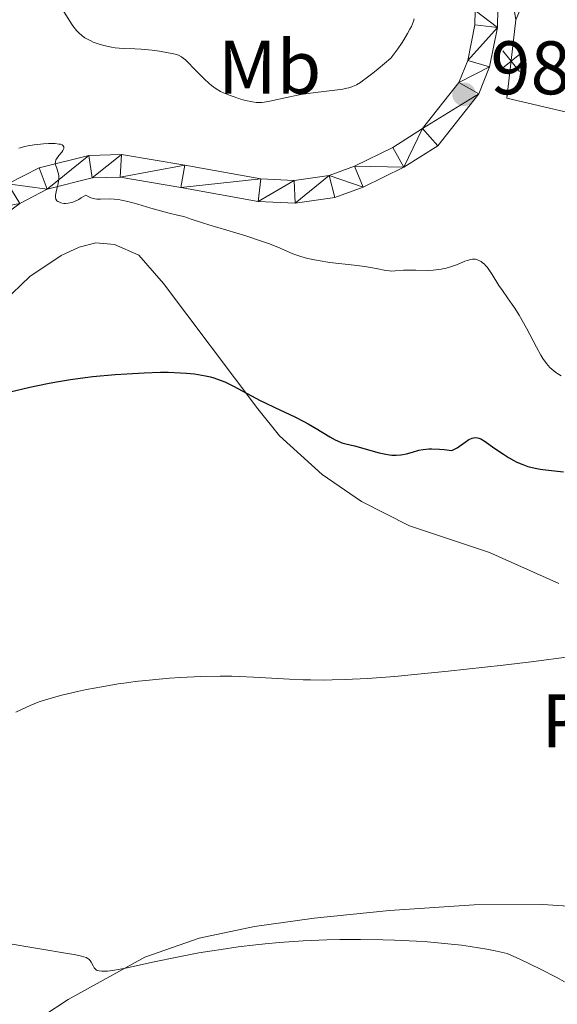
# Model space of a CAD drawing. Units: metres. Extents: x 650446 to 654966, y 4750506 to 4753575.
# Drawn here: x 651513 to 651584, y 4752996 to 4753127 of the extents above; entities that cross this region are included whole.
import ezdxf
from ezdxf.enums import TextEntityAlignment as Align

# ---------------------------------------------------------------- set-up
doc = ezdxf.new("R2010")
doc.units = ezdxf.units.M
doc.header["$MEASUREMENT"] = 0
for name, color, linetype, lineweight in [('Carátula', 7, 'Continuous', 0), ('Edificios construcciones cerramientos', 7, 'Continuous', 0), ('Entidades rústicas y varios', 7, 'Continuous', 0), ('Relieve y altimetría', 7, 'Continuous', 0), ('Textos de rotulación', 7, 'Continuous', 0), ('Viales y ferrocarril', 7, 'Continuous', 0)]:
    doc.layers.add(name, color=color, linetype=linetype, lineweight=lineweight)
doc.styles.add('Style-arial', font='arial.shx', dxfattribs={"bigfont": 'arialbig.shx'})
doc.styles.add('Style-arialn', font='arialn.shx', dxfattribs={"bigfont": 'arialnbig.shx'})

# ---------------------------------------------------------------- blocks, each defined once
blk = doc.blocks.new('5PATER')
at = {"layer": 'Relieve y altimetría', "linetype": 'Continuous', "lineweight": 0}
h = blk.add_hatch(color=250, dxfattribs=at)
edge = h.paths.add_edge_path()
edge.add_ellipse((0, 0), major_axis=(-1.095731440941059, -1.11071069844127), ratio=0.9994222409660319, start_angle=0, end_angle=360)

msp = doc.modelspace()

# ---------------------------------------------------------------- linework, layer by layer
at = {"layer": 'Carátula', "color": 7, "linetype": 'Continuous', "lineweight": 0}
msp.add_3dface([(650511.9499999993, 4750506.109999999), (654965.8399999999, 4750605.42), (654899.6400000006, 4753574.689999999), (650445.75, 4753475.380000001)], dxfattribs=at)
at = {"layer": 'Edificios construcciones cerramientos', "color": 250, "linetype": 'Continuous', "lineweight": 0, "extrusion": (-0.0003988550077792636, 0.02316090928734653, 0.9997316705974989), "elevation": 110810.8134621455, "flags": 128}
msp.add_lwpolyline([(-733363.0937333405, -4739886.982792294), (-733322.0659996346, -4739897.343543559), (-733323.4345511384, -4739907.704294823)], dxfattribs=at)
at = {"layer": 'Edificios construcciones cerramientos', "color": 250, "linetype": 'Continuous', "lineweight": 0, "elevation": 984.3566849003848, "flags": 128}
for points in [[(651579.1122491732, 4753122.159376875), (651577.7418540344, 4753121.070878057), (651576.3714588992, 4753119.982379241)], [(651576.6533552185, 4753122.441273194), (651577.7418540344, 4753121.070878057), (651578.830352854, 4753119.700482922)]]:
    msp.add_lwpolyline(points, dxfattribs=at)
at = {"layer": 'Edificios construcciones cerramientos', "color": 250, "linetype": 'Continuous', "lineweight": 0}
for points in [[(651578.370000001, 4753126.550000001, 984.23), (651581.379999999, 4753133.630000001, 983.99), (651590.4600000009, 4753150.98, 980.1800000000001), (651600.3000000007, 4753169.32, 975.1700000000001), (651611.7399999984, 4753190.800000001, 969.69)], [(651578.370000001, 4753126.550000001, 984.23), (651577.0599999987, 4753134.34, 983.28), (651574.2300000004, 4753139.960000001, 983.28), (651568.0300000012, 4753148.449999999, 982.8000000000001), (651556.0700000003, 4753162.119999999, 981.85), (651546.7100000009, 4753172.32, 981.85), (651540.3000000007, 4753181.970000001, 981.85), (651536.7600000016, 4753189.49, 981.71)]]:
    msp.add_polyline3d(points, dxfattribs=at)
at = {"layer": 'Entidades rústicas y varios', "color": 92, "linetype": 'Continuous', "lineweight": 0}
for points in [[(651510.6000000015, 4753089.27, 976.3100000000001), (651514.0799999982, 4753092.619999999, 976.61), (651518.2399999984, 4753095.380000001, 976.84), (651520.629999999, 4753096.49, 977.1), (651522.8000000007, 4753097.07, 977.32), (651525.2899999991, 4753096.859999999, 977.34), (651528.5, 4753095.41, 977.08), (651531.7800000012, 4753091.699999999, 976.39), (651544.2199999988, 4753075.109999999, 973.74), (651547.1099999994, 4753071.540000001, 973.35), (651552.7600000016, 4753066.43, 973.1800000000001), (651557.9299999997, 4753062.880000001, 972.96), (651564.2800000012, 4753059.68, 972.79), (651574.8900000006, 4753056.15, 971.12), (651584.0199999996, 4753052.060000001, 970.96)], [(651591.9200000018, 4753008.960000001, 966.83), (651581.9400000013, 4753009.630000001, 967.1800000000001), (651572.8399999999, 4753009.57, 967.46), (651561.629999999, 4753008.83, 967.79), (651551.6900000013, 4753007.800000001, 967.98), (651543.8200000003, 4753006.710000001, 968.04), (651536.4800000004, 4753005.15, 968.01), (651529.2899999991, 4753002.66, 968.22), (651519.1700000018, 4752997.050000001, 969.34), (651515.9499999993, 4752994.960000001, 969.69)]]:
    msp.add_polyline3d(points, dxfattribs=at)
at = {"layer": 'Relieve y altimetría', "color": 36, "linetype": 'Continuous', "lineweight": 0, "flags": 128}
for points, elevation in [([(651518.2899999991, 4753128.130000001), (651519.2899999991, 4753126.49), (651519.7899999991, 4753125.75), (651520.2800000012, 4753125.130000001), (651520.5199999996, 4753124.869999999), (651521.0199999996, 4753124.42), (651521.370000001, 4753124.16), (651521.6099999994, 4753124.01), (651522.1400000006, 4753123.74), (651522.4600000009, 4753123.6), (651523.1400000006, 4753123.34), (651523.870000001, 4753123.130000001), (651524.870000001, 4753122.92), (651525.3599999994, 4753122.84), (651526.4499999993, 4753122.76), (651527.9699999988, 4753122.710000001), (651528.8299999982, 4753122.66), (651530.2600000016, 4753122.52), (651531.2300000004, 4753122.380000001), (651532.3999999985, 4753122.18), (651532.8999999985, 4753122.08), (651533.4899999984, 4753121.93), (651533.7399999984, 4753121.84), (651534.1600000001, 4753121.630000001), (651534.4299999997, 4753121.439999999), (651534.6099999994, 4753121.290000001), (651535, 4753120.92), (651535.8399999999, 4753120.050000001), (651537.1400000006, 4753118.720000001), (651537.8000000007, 4753118.119999999), (651538.1099999994, 4753117.859999999), (651538.7199999988, 4753117.42), (651539.3200000003, 4753117.07), (651539.7199999988, 4753116.869999999), (651540.5599999987, 4753116.529999999), (651541.2300000004, 4753116.290000001), (651541.6900000013, 4753116.15), (651542.6000000015, 4753115.890000001), (651543.5199999996, 4753115.689999999), (651544.0399999991, 4753115.609999999), (651544.2800000012, 4753115.6), (651544.75, 4753115.6), (651545.0799999982, 4753115.630000001), (651545.8200000003, 4753115.77), (651548.2600000016, 4753116.33), (651549.9200000018, 4753116.65), (651551.8500000015, 4753116.93), (651554.4100000001, 4753117.25), (651555.4800000004, 4753117.390000001), (651556.0199999996, 4753117.48), (651556.2699999996, 4753117.540000001), (651556.6600000001, 4753117.66), (651557.0799999982, 4753117.84), (651557.3000000007, 4753117.960000001), (651557.8099999987, 4753118.27), (651558.1000000015, 4753118.470000001), (651558.5799999982, 4753118.82), (651559.4499999993, 4753119.49), (651560.129999999, 4753120.050000001), (651561.8099999987, 4753121.470000001), (651562.7300000004, 4753122.68), (651563.2399999984, 4753123.41), (651563.5399999991, 4753123.869999999), (651564.0500000007, 4753124.720000001), (651564.3599999994, 4753125.300000001), (651564.5399999991, 4753125.66), (651564.8200000003, 4753126.34), (651564.9299999997, 4753126.65)], 985), ([(651512.6499999985, 4753109.59), (651513.4200000018, 4753109.800000001), (651513.8099999987, 4753109.890000001), (651514.6600000001, 4753110.029999999), (651515.9200000018, 4753110.15), (651516.5599999987, 4753110.18), (651517.4400000013, 4753110.17), (651517.9299999997, 4753110.119999999), (651518.129999999, 4753110.08), (651518.3599999994, 4753110), (651518.5100000016, 4753109.890000001), (651518.5899999999, 4753109.75), (651518.6000000015, 4753109.609999999), (651518.5700000003, 4753109.51), (651518.4699999988, 4753109.279999999), (651518.3099999987, 4753109.050000001), (651517.9400000013, 4753108.59), (651517.6499999985, 4753108.189999999), (651517.5500000007, 4753108.01), (651517.4699999988, 4753107.75), (651517.4600000009, 4753107.49), (651517.4800000004, 4753107.359999999), (651517.6400000006, 4753106.92), (651517.8099999987, 4753106.460000001), (651517.879999999, 4753106.189999999), (651517.9200000018, 4753105.890000001), (651517.9200000018, 4753105.73), (651517.9100000001, 4753105.470000001), (651517.8200000003, 4753104.91), (651517.5599999987, 4753103.800000001), (651517.4800000004, 4753103.34), (651517.4699999988, 4753103.15), (651517.4699999988, 4753103.040000001), (651517.5100000016, 4753102.85), (651517.6499999985, 4753102.630000001), (651517.7899999991, 4753102.52), (651517.9100000001, 4753102.460000001), (651518.1999999993, 4753102.359999999), (651518.5700000003, 4753102.279999999), (651518.7899999991, 4753102.26), (651519.1799999997, 4753102.290000001), (651519.6600000001, 4753102.4), (651519.9299999997, 4753102.5), (651520.5500000007, 4753102.790000001), (651520.8999999985, 4753102.99), (651521.4899999984, 4753103.369999999), (651521.9100000001, 4753103.119999999), (651522.1700000018, 4753103.01), (651522.3399999999, 4753102.949999999), (651522.6799999997, 4753102.869999999), (651522.9299999997, 4753102.84), (651523.4400000013, 4753102.83), (651524.5700000003, 4753102.869999999), (651525.2399999984, 4753102.84), (651525.8000000007, 4753102.77), (651526.1999999993, 4753102.699999999), (651527.0500000007, 4753102.51), (651528.370000001, 4753102.15), (651530.1000000015, 4753101.630000001), (651530.879999999, 4753101.4), (651532.3299999982, 4753101.02), (651533.8000000007, 4753100.68), (651534.4499999993, 4753100.52), (651535.4400000013, 4753100.210000001), (651536.9100000001, 4753099.710000001), (651537.7600000016, 4753099.43), (651542.5399999991, 4753098.01), (651544.7399999984, 4753097.279999999), (651545.7699999996, 4753096.91), (651547.1799999997, 4753096.34), (651548.8599999994, 4753095.619999999), (651549.7800000012, 4753095.279999999), (651550.4800000004, 4753095.08), (651550.8599999994, 4753094.98), (651551.4899999984, 4753094.84)], 980), ([(651551.4899999984, 4753094.84), (651552.1999999993, 4753094.710000001), (651553.75, 4753094.48), (651556.9899999984, 4753094.09), (651558.370000001, 4753093.92), (651559.8900000006, 4753093.67), (651561.1700000018, 4753093.41), (651561.6600000001, 4753093.34), (651561.8999999985, 4753093.33), (651562.3999999985, 4753093.34), (651563.4899999984, 4753093.43), (651564.1000000015, 4753093.460000001), (651565.1499999985, 4753093.449999999), (651566.6600000001, 4753093.42), (651567.4100000001, 4753093.449999999), (651567.7800000012, 4753093.48), (651568.4800000004, 4753093.58), (651569.1600000001, 4753093.720000001), (651569.5899999999, 4753093.84), (651570.3900000006, 4753094.109999999), (651570.9400000013, 4753094.33), (651571.6099999994, 4753094.619999999), (651571.9299999997, 4753094.74), (651572.3900000006, 4753094.859999999), (651572.6099999994, 4753094.890000001), (651573, 4753094.880000001), (651573.1900000013, 4753094.84), (651573.4699999988, 4753094.74), (651573.7600000016, 4753094.58), (651573.8999999985, 4753094.48), (651574.1900000013, 4753094.23), (651574.3299999982, 4753094.08), (651574.5500000007, 4753093.83), (651574.7699999996, 4753093.550000001), (651575.2199999988, 4753092.890000001), (651576.120000001, 4753091.43), (651576.5799999982, 4753090.74), (651577.25, 4753089.800000001), (651577.879999999, 4753088.93), (651578.2300000004, 4753088.43), (651578.7899999991, 4753087.52), (651579.75, 4753085.779999999), (651581.0700000003, 4753083.27), (651581.6700000018, 4753082.220000001), (651581.9299999997, 4753081.779999999), (651582.4100000001, 4753081.1), (651582.8399999999, 4753080.6), (651583.1099999994, 4753080.35), (651583.6600000001, 4753079.939999999), (651584.3399999999, 4753079.5)], 980), ([(651525.7600000016, 4753038.76), (651526.879999999, 4753038.93), (651528.0199999996, 4753039.08), (651530.3099999987, 4753039.32), (651532.5599999987, 4753039.51), (651534.0100000016, 4753039.609999999), (651536.6999999993, 4753039.73), (651539.2699999996, 4753039.790000001), (651540.7899999991, 4753039.779999999), (651541.7600000016, 4753039.76), (651543.6799999997, 4753039.68), (651548.4299999997, 4753039.390000001), (651550.25, 4753039.32), (651551.2199999988, 4753039.290000001), (651553.0799999982, 4753039.279999999), (651554.0899999999, 4753039.290000001), (651555.7699999996, 4753039.34), (651558.7300000004, 4753039.49), (651562.370000001, 4753039.77), (651564.5, 4753039.949999999), (651569.3900000006, 4753040.439999999), (651576.6900000013, 4753041.24), (651580.3999999985, 4753041.689999999), (651585.7100000009, 4753042.369999999)], 970), ([(651512.25, 4753035.050000001), (651512.9100000001, 4753035.359999999), (651514.129999999, 4753035.91), (651515.1999999993, 4753036.34), (651515.7399999984, 4753036.529999999), (651516.6099999994, 4753036.810000001), (651518.3099999987, 4753037.26), (651520.379999999, 4753037.75), (651521.6000000015, 4753038.01), (651523.6000000015, 4753038.4), (651525.7600000016, 4753038.76)], 970), ([(651560.7800000012, 4753004.949999999), (651557.8299999982, 4753004.99), (651555.0799999982, 4753004.970000001), (651553.370000001, 4753004.93), (651550.2199999988, 4753004.800000001), (651547.0899999999, 4753004.59), (651545.1900000013, 4753004.42), (651543.9899999984, 4753004.290000001), (651541.6600000001, 4753004.01), (651539.370000001, 4753003.689999999), (651538.2100000009, 4753003.51), (651536.4200000018, 4753003.210000001), (651533.5799999982, 4753002.66), (651530.5300000012, 4753002.02), (651526.75, 4753001.210000001), (651525.2699999996, 4753000.939999999), (651524.6799999997, 4753000.859999999), (651524.3500000015, 4753000.82), (651523.8099999987, 4753000.790000001), (651523.5899999999, 4753000.790000001), (651523.2399999984, 4753000.83), (651522.9899999984, 4753000.91), (651522.870000001, 4753000.970000001), (651522.6900000013, 4753001.15), (651522.6099999994, 4753001.26), (651522.4699999988, 4753001.5), (651522.2199999988, 4753002), (651522.0799999982, 4753002.23), (651521.8999999985, 4753002.4), (651521.7800000012, 4753002.49), (651521.5300000012, 4753002.6), (651520.9299999997, 4753002.790000001), (651519.9699999988, 4753002.99), (651519.3200000003, 4753003.109999999), (651510.9400000013, 4753004.49)], 970), ([(651584.8000000007, 4752999.380000001), (651583.6900000013, 4753000), (651581.6000000015, 4753001.08), (651578.879999999, 4753002.380000001), (651577.2300000004, 4753003.140000001), (651575.629999999, 4753003.5), (651574.5399999991, 4753003.720000001), (651572.3200000003, 4753004.08), (651571.1900000013, 4753004.23), (651568.9299999997, 4753004.48), (651566.6900000013, 4753004.67), (651565.2100000009, 4753004.77), (651562.3299999982, 4753004.9), (651560.7800000012, 4753004.949999999)], 970)]:
    msp.add_lwpolyline(points, dxfattribs=dict(at, elevation=elevation))
at = {"layer": 'Relieve y altimetría', "color": 36, "linetype": 'Continuous', "lineweight": 30, "elevation": 975, "flags": 128}
msp.add_lwpolyline([(651511.4800000004, 4753077.35), (651514.1099999994, 4753077.98), (651516.4400000013, 4753078.470000001), (651517.620000001, 4753078.689999999), (651519.4499999993, 4753078.99), (651521.3999999985, 4753079.26), (651522.4400000013, 4753079.380000001), (651525.3900000006, 4753079.66), (651526.9200000018, 4753079.77), (651529.1999999993, 4753079.890000001), (651531.370000001, 4753079.949999999), (651532.379999999, 4753079.949999999), (651534.0300000012, 4753079.9), (651534.7899999991, 4753079.85), (651535.8500000015, 4753079.74), (651536.3500000015, 4753079.67), (651537.3099999987, 4753079.49), (651537.9800000004, 4753079.33), (651538.4100000001, 4753079.210000001), (651539.25, 4753078.93), (651539.8599999994, 4753078.689999999), (651540.25, 4753078.52), (651541.0300000012, 4753078.140000001), (651544.5599999987, 4753076.220000001), (651545.1900000013, 4753075.9), (651546.5, 4753075.279999999), (651549.1099999994, 4753074.060000001), (651550.3399999999, 4753073.449999999), (651550.9100000001, 4753073.140000001), (651551.9699999988, 4753072.529999999), (651553.7399999984, 4753071.439999999), (651554.4600000009, 4753071.040000001), (651554.7800000012, 4753070.880000001), (651555.3399999999, 4753070.65), (651555.870000001, 4753070.49), (651557, 4753070.220000001), (651560.2699999996, 4753069.300000001), (651561.1499999985, 4753069.109999999), (651561.6499999985, 4753069.029999999), (651561.9600000009, 4753069), (651562.5500000007, 4753068.99), (651563.129999999, 4753069.029999999), (651563.4299999997, 4753069.07), (651563.9100000001, 4753069.17), (651564.6999999993, 4753069.390000001), (651565.5500000007, 4753069.65), (651566.120000001, 4753069.76), (651566.8299999982, 4753069.83), (651567.2600000016, 4753069.84), (651568.2699999996, 4753069.800000001), (651568.8599999994, 4753069.74), (651569.879999999, 4753069.609999999), (651570.0899999999, 4753069.689999999), (651570.5799999982, 4753069.960000001), (651571.6600000001, 4753070.720000001), (651572.1600000001, 4753071.060000001), (651572.5599999987, 4753071.25), (651572.7399999984, 4753071.310000001), (651573.0199999996, 4753071.34), (651573.3000000007, 4753071.300000001), (651573.4600000009, 4753071.26), (651573.7100000009, 4753071.15), (651574.3000000007, 4753070.810000001), (651575.4600000009, 4753069.99), (651576.7100000009, 4753069.119999999), (651577.379999999, 4753068.689999999), (651578.0700000003, 4753068.290000001), (651578.4200000018, 4753068.119999999), (651578.9299999997, 4753067.880000001), (651579.2699999996, 4753067.75), (651579.9499999993, 4753067.52), (651580.9299999997, 4753067.27), (651581.5500000007, 4753067.16), (651582.6799999997, 4753067.01), (651584.6600000001, 4753066.810000001)], dxfattribs=at)
at = {"layer": 'Viales y ferrocarril', "color": 250, "linetype": 'Continuous', "lineweight": 0}
for points in [[(651471.8500000015, 4753063.050000001, 976.61), (651474.8599999994, 4753067.369999999, 976.66), (651477.75, 4753071.449999999, 977.2), (651480.7699999996, 4753075.27, 977.4200000000001), (651492.8399999999, 4753087.9, 977.9200000000001), (651505.9100000001, 4753100.98, 978.94), (651511.1999999993, 4753104.84, 979.28), (651515.3299999982, 4753106.99, 979.52), (651521.9100000001, 4753108.609999999, 979.71), (651526.2300000004, 4753108.75, 979.9300000000001), (651534.6000000015, 4753107.32, 981.29), (651544.620000001, 4753105.5, 982.15), (651549.0300000012, 4753105.310000001, 982.5), (651553.6700000018, 4753105.98, 982.41), (651557.0100000016, 4753107.189999999, 982.33), (651562.1000000015, 4753109.66, 982.29), (651566.0100000016, 4753112.16, 982.62), (651570.8200000003, 4753118.25, 983.33), (651572, 4753121.17, 983.69), (651572.9499999993, 4753125.859999999, 983.6700000000001), (651572.9899999984, 4753127.77, 983.57), (651571.5399999991, 4753135.52, 983.27)], [(651507.870000001, 4753098.699999999, 978.94), (651512.7800000012, 4753102.279999999, 979.28), (651516.3900000006, 4753104.17, 979.52), (651522.3200000003, 4753105.630000001, 979.71), (651526.0300000012, 4753105.75, 979.9300000000001), (651534.0700000003, 4753104.359999999, 981.29), (651544.2800000012, 4753102.52, 982.15), (651549.1900000013, 4753102.310000001, 982.5), (651554.4100000001, 4753103.060000001, 982.41), (651558.1700000018, 4753104.43, 982.33), (651563.5599999987, 4753107.040000001, 982.29), (651568.0500000007, 4753109.9, 982.62), (651573.4400000013, 4753116.73, 983.33), (651574.879999999, 4753120.310000001, 983.69), (651575.9499999993, 4753125.529999999, 983.6700000000001), (651575.9899999984, 4753128.01, 983.57)]]:
    msp.add_polyline3d(points, dxfattribs=at)

# ---------------------------------------------------------------- block references
at = {"layer": 'Relieve y altimetría', "color": 250, "linetype": 'Continuous', "lineweight": 0}
msp.add_blockref('5PATER', (651571.5, 4753116.689999999, 983.65), dxfattribs=at)

# ---------------------------------------------------------------- texts
at = {"layer": 'Entidades rústicas y varios', "color": 92, "linetype": 'Continuous', "lineweight": 0, "style": 'Style-arialn'}
for s, p in [('Mb', (651545.7948759682, 4753120.28001, 984.61)), ('Pr', (651586.600848604, 4753033.880009999, 966.12))]:
    msp.add_text(s, height=7.000020000000001, dxfattribs=at).set_placement(p, align=Align.MIDDLE_CENTER)
at = {"layer": 'Textos de rotulación', "color": 250, "linetype": 'Continuous', "lineweight": 0, "style": 'Style-arial'}
msp.add_text('983.65', height=7.000020000000001, dxfattribs=at).set_placement((651575, 4753116.689999999, 983.65))

# ---------------------------------------------------------------- meshes
at = {"layer": 'Viales y ferrocarril', "color": 7, "linetype": 'Continuous', "lineweight": 0}
mesh = msp.add_polyface(dxfattribs=at)
corners = [(651350.8600000031, 4752543.679999998, 1007.460000000235), (651356.1099999994, 4752549.879999997, 1006.870000000158), (651358.4300000034, 4752553.08, 1006.700000000002), (651363.7100000009, 4752561.57, 1006.5900000002), (651375.9100000001, 4752578.41, 1005.750000000212), (651381.3599999994, 4752585.25, 1005.630000000176), (651386.5999999978, 4752592.449999999, 1004.910000000146), (651392.7300000042, 4752599.689999999, 1004.720000000033), (651398.4100000001, 4752609.35, 1004.430000000139), (651404.629999999, 4752622.630000001, 1003.720000000117), (651414.3200000003, 4752647.52, 1003.000000000102), (651420.620000001, 4752663.279999999, 1003.110000000401), (651423.6400000006, 4752671.809999997, 1002.980000000088), (651427.6800000034, 4752684.960000001, 1002.880000000038), (651432.4000000022, 4752698.869999999, 1002.999999999917), (651440.3000000007, 4752719.73, 1002.110000000198), (651446, 4752733.16, 1001.739999999984), (651450.0399999991, 4752741.17, 1002.170000000153), (651456.4800000042, 4752753.199999999, 1001.529999999941), (651460.3200000003, 4752758.630000001, 1000.990000000007), (651467.8900000006, 4752768.119999999, 998.8300000001591), (651475.320000004, 4752777.290000001, 997.7599999999916), (651483.5599999987, 4752786.4, 995.740000000084), (651486.0700000003, 4752789.029999999, 995.7300000001525), (651492.620000001, 4752795.290000001, 994.3000000004344), (651506.8800000027, 4752810.340000002, 992.0799999996933), (651510.2300000042, 4752814.229999999, 991.8300000001392), (651514.7200000025, 4752820.25, 991.6800000000773), (651523.5399999991, 4752828.59, 991.4399999998801), (651531.950000003, 4752835.689999999, 990.3699999998119), (651539.8199999966, 4752843.85, 989.530000000296), (651546.120000001, 4752851.65, 988.3500000001521), (651549.8000000007, 4752856.800000001, 988.1000000000425), (651552.3999999985, 4752861.279999999, 987.6700000000692), (651554.6000000015, 4752866.83, 987.1500000003858), (651555.6600000039, 4752871.92, 986.6699999999812), (651556.4699999988, 4752880.759999998, 985.8599999999939), (651555.9499999993, 4752888.67, 984.6500000002243), (651554.8000000007, 4752893.76, 984.6999999999684), (651553.8599999994, 4752896.35, 984.6700000002414), (651550.0199999996, 4752903.23, 983.5300000000914), (651545.2699999996, 4752910.07, 982.7400000000989), (651542.4299999997, 4752913.33, 982.3800000000026), (651532.8200000003, 4752922.460000001, 981.4500000000718), (651527.3999999985, 4752927.51, 979.6900000000749), (651523.8200000003, 4752930.73, 978.9200000001916), (651515.7199999988, 4752936.630000001, 978.8100000000438), (651509.9699999988, 4752941.439999999, 978.4299999999196), (651499.0600000024, 4752950.040000001, 976.5400000000371), (651482.4599999972, 4752963.310000001, 974.6300000001035), (651477.200000003, 4752968.119999999, 974.0400000002314), (651474.0100000016, 4752971.650000002, 973.6799999997611), (651471.9099999964, 4752974.6, 973.6800000002895), (651469.5600000024, 4752978.84, 973.3399999998511), (651467.679999996, 4752983.08, 973.0800000002398), (651466.0599999987, 4752987.630000001, 973.1300000001091), (651464.5899999999, 4752995.26, 973.3600000000047), (651463.4899999984, 4753004.99, 973.680000000076), (651463.0999999978, 4753016.49, 974.3900000001397), (651463.9600000009, 4753029.789999997, 975.3499999999456), (651466.0500000007, 4753041.32, 975.5899999999513), (651469.070000004, 4753050.59, 976.3699999998456), (651470.8200000003, 4753054.850000003, 976.6600000001077), (651472.870000001, 4753059.25, 976.5900000002816), (651477.3200000003, 4753065.65, 976.6599999998708), (651480.1499999985, 4753069.65, 977.200000000236), (651483.0300000012, 4753073.290000001, 977.4200000000243), (651494.9800000004, 4753085.800000001, 977.9199999999053), (651507.8699999973, 4753098.699999997, 978.9400000003618), (651512.7800000012, 4753102.279999999, 979.2799999999309), (651516.3899999969, 4753104.17, 979.5200000002744), (651522.3199999966, 4753105.629999997, 979.7100000003093), (651526.0300000012, 4753105.75, 979.9300000002727), (651534.070000004, 4753104.359999999, 981.2899999999204), (651544.2800000012, 4753102.52, 982.1499999999193), (651549.1900000013, 4753102.310000001, 982.5000000000034), (651554.4100000001, 4753103.060000001, 982.4100000000797), (651558.1699999981, 4753104.43, 982.3300000002173), (651563.5599999987, 4753107.040000001, 982.2900000004581), (651568.0500000007, 4753109.9, 982.6200000000547), (651573.4400000013, 4753116.729999999, 983.330000000145), (651574.879999999, 4753120.310000001, 983.6900000000902), (651575.9499999993, 4753125.529999999, 983.6700000002592), (651575.9899999984, 4753128.01, 983.5700000001451), (651574.5600000024, 4753135.970000001, 983.2799999999165), (651573.5300000012, 4753139.029999999, 983.2200000000549), (651572.120000001, 4753141.380000001, 983.0400000002246), (651567.3699999973, 4753147.699999999, 982.7700000000214), (651559.6900000013, 4753155.699999999, 982.3800000001391), (651552.4400000013, 4753163.749999998, 981.6700000000093), (651544.7099999972, 4753172.630000001, 981.7800000002873), (651541.6000000015, 4753176.880000001, 981.7800000001434), (651537.8099999987, 4753183.24, 981.8099999998099), (651534.6999999993, 4753189.460000001, 981.8500000000124), (651524.6799999997, 4753214.23, 982.1400000001263), (651520.1000000015, 4753223.59, 982.2800000000658), (651517.620000001, 4753227.99, 982.7200000002105), (651513.700000003, 4753235.050000001, 982.7199999998239), (651512.4900000021, 4753236.77, 982.7200000001924), (651508.870000001, 4753236.690000003, 982.7199999998463), (651511.1600000039, 4753233.450000003, 982.7200000000743), (651515.0000000037, 4753226.529999999, 982.7199999998084), (651517.4200000018, 4753222.23, 982.2799999999582), (651521.8999999985, 4753213.109999999, 982.1400000001158), (651531.4600000009, 4753189.4, 981.8600000001398), (651531.4600000009, 4753189.4, 981.8500000000088), (651531.7800000012, 4753188.609999999, 981.8499999998774), (651535.1700000018, 4753181.800000001, 981.8099999996892), (651539.1000000015, 4753175.220000001, 981.7800000001263), (651542.370000001, 4753170.76, 981.7799999999456), (651550.200000003, 4753161.77, 981.669999999976), (651557.4900000021, 4753153.660000002, 982.3799999998383), (651565.0899999999, 4753145.76, 982.7699999999156), (651570.7900000028, 4753137.77, 983.2199999999444), (651571.5400000028, 4753135.52, 983.270000000007), (651572.9899999984, 4753127.769999998, 983.5700000000277), (651572.950000003, 4753125.860000003, 983.6700000000101), (651572, 4753121.17, 983.6900000000978), (651570.820000004, 4753118.249999998, 983.329999999993), (651566.0100000016, 4753112.16, 982.620000000039), (651562.1000000015, 4753109.66, 982.2900000001875), (651557.0100000016, 4753107.189999999, 982.3299999999322), (651553.6700000018, 4753105.98, 982.4100000002143), (651549.0300000012, 4753105.310000001, 982.5000000000445), (651544.620000001, 4753105.5, 982.1500000000551), (651534.6000000015, 4753107.32, 981.2899999998662), (651526.2300000042, 4753108.75, 979.9299999999604), (651521.9100000039, 4753108.609999999, 979.7100000002388), (651515.3299999982, 4753106.989999998, 979.5200000001122), (651511.200000003, 4753104.84, 979.2800000000736), (651505.9100000039, 4753100.98, 978.9399999999865), (651492.8400000036, 4753087.9, 977.9199999998505), (651480.7700000033, 4753075.270000003, 977.4199999997014), (651477.7500000037, 4753071.449999999, 977.2000000000528), (651474.8599999994, 4753067.370000003, 976.6599999999773), (651471.8499999978, 4753063.050000001, 976.6100000003553), (651470.2499999963, 4753060.75, 976.5900000001283), (651468.0600000024, 4753056.050000001, 976.6600000001763), (651466.2600000016, 4753051.630000001, 976.3699999999548), (651463.1300000027, 4753042.060000001, 975.5899999999241), (651460.9800000042, 4753030.15, 975.3499999999881), (651460.1000000015, 4753016.569999998, 974.3900000002437), (651460.1300000027, 4753010.48, 973.9299999999632), (651461.6300000027, 4752994.800000001, 973.3599999999137), (651463.1600000001, 4752986.84, 973.1300000001195), (651464.8999999985, 4752981.960000001, 973.0800000002293), (651466.879999999, 4752977.5, 973.3400000001247), (651469.3699999973, 4752973, 973.6800000002424), (651471.6700000018, 4752969.77, 973.6800000002029), (651475.0599999987, 4752966, 974.0400000003145), (651480.5200000033, 4752961.029999999, 974.6299999999162), (651497.1999999993, 4752947.699999999, 976.5400000000376), (651508.0700000003, 4752939.120000003, 978.430000000102), (651513.8800000027, 4752934.27, 978.81000000006), (651521.929999996, 4752928.389999997, 978.9200000002533), (651525.3800000027, 4752925.290000001, 979.6900000000385), (651530.7699999996, 4752920.279999999, 981.4500000001817), (651540.2699999996, 4752911.25, 982.3800000003688), (651542.9100000001, 4752908.23, 982.7400000002293), (651547.4800000004, 4752901.65, 983.5300000003843), (651551.1199999973, 4752895.089999998, 984.6700000004284), (651551.9200000018, 4752892.92, 984.7000000000997), (651552.9699999988, 4752888.23, 984.6500000001174), (651553.4700000025, 4752880.800000001, 985.8599999997153), (651552.6799999997, 4752872.359999999, 986.6700000001946), (651551.7199999988, 4752867.689999999, 987.1500000000959), (651549.700000003, 4752862.6, 987.6699999999336), (651548.4700000025, 4752860.470000001, 987.8899999999173), (651546.6700000018, 4752857.800000001, 988.0699999998868), (651543.7399999984, 4752853.470000001, 988.3500000001112), (651537.5700000003, 4752845.83, 989.530000000151), (651529.8899999969, 4752837.890000001, 990.3700000002452), (651521.5399999991, 4752830.830000002, 991.4399999999383), (651512.4799999967, 4752822.25, 991.6800000001939), (651507.8900000006, 4752816.109999999, 991.8300000000047), (651504.6600000001, 4752812.359999999, 992.0800000002083), (651490.4999999963, 4752797.41, 994.3000000005219), (651483.9600000009, 4752791.149999999, 995.7300000004178), (651481.3599999994, 4752788.439999998, 995.7400000000644), (651473.0500000007, 4752779.25, 997.7600000000837), (651465.5500000007, 4752770, 998.8300000000246), (651457.9299999997, 4752760.439999999, 1000.990000000192), (651453.9200000018, 4752754.779999999, 1001.530000000092), (651447.379999999, 4752742.550000001, 1002.170000000262), (651443.2800000012, 4752734.42, 1001.739999999959), (651437.5199999958, 4752720.85, 1002.110000000376), (651429.5799999982, 4752699.890000001, 1003.000000000103), (651424.8200000003, 4752685.880000001, 1002.879999999934), (651420.8000000007, 4752672.75, 1002.980000000044), (651417.820000004, 4752664.34, 1003.109999999798), (651411.5199999996, 4752648.619999999, 1003.000000000179), (651401.870000001, 4752623.810000001, 1003.720000000143), (651395.7499999963, 4752610.75, 1004.430000000291), (651390.2699999996, 4752601.43, 1004.720000000183), (651384.2399999984, 4752594.310000001, 1004.910000000506), (651378.9800000004, 4752587.07, 1005.630000000094), (651373.5299999975, 4752580.229999999, 1005.750000000171), (651361.2100000009, 4752563.25, 1006.590000000104), (651355.9300000034, 4752554.76, 1006.699999999906), (651353.7500000037, 4752551.720000001, 1006.86999999988), (651350.7600000016, 4752548.189999999, 1007.209999999809)]
mesh.append_faces([[corners[k] for k in face] for face in [(100, 98, 99), (105, 103, 104), (1, 200, 0)]], dxfattribs={"vtx0": -1, "color": 7})
mesh.append_faces([[corners[k] for k in face] for face in [(98, 100, 97), (97, 100, 96), (96, 102, 95), (95, 103, 94), (94, 105, 93), (93, 107, 92), (92, 107, 91), (91, 108, 90), (90, 110, 89), (89, 110, 88), (88, 112, 87), (87, 112, 86), (86, 113, 85), (115, 84, 114), (84, 115, 83), (200, 1, 199), (199, 2, 198), (198, 3, 197), (197, 3, 196), (196, 4, 195), (195, 6, 194), (194, 6, 193), (193, 8, 192), (192, 9, 191), (191, 10, 190), (190, 10, 189), (189, 12, 188), (188, 13, 187), (187, 14, 186), (186, 15, 185), (185, 16, 184), (184, 16, 183), (183, 18, 182), (182, 18, 181), (181, 19, 180), (180, 21, 179), (179, 21, 178), (178, 23, 177), (177, 23, 176), (176, 25, 175), (175, 25, 174), (174, 27, 173), (173, 27, 172), (172, 28, 171), (171, 29, 170), (170, 31, 169), (169, 31, 168), (168, 32, 167), (167, 33, 166), (166, 33, 165), (165, 35, 164), (164, 35, 163), (163, 36, 162), (53, 146, 52), (146, 53, 145), (52, 147, 51), (51, 149, 50), (50, 149, 49), (49, 151, 48), (48, 152, 47), (47, 152, 46), (46, 154, 45), (45, 154, 44), (44, 155, 43), (43, 157, 42), (42, 157, 41), (41, 158, 40), (40, 159, 39), (39, 160, 38), (162, 38, 161), (38, 162, 37), (144, 55, 143), (55, 145, 54), (56, 143, 55), (54, 145, 53), (143, 57, 142), (142, 58, 141), (141, 59, 140), (140, 60, 139), (139, 60, 138), (138, 61, 137), (137, 63, 136), (136, 63, 135), (135, 64, 134), (134, 65, 133), (133, 66, 132), (132, 66, 131), (131, 68, 130), (130, 69, 129), (129, 70, 128), (128, 70, 127), (127, 71, 126), (126, 72, 125), (125, 73, 124), (124, 74, 123), (123, 75, 122), (122, 77, 121), (121, 78, 120), (120, 78, 119), (119, 80, 118), (118, 81, 117), (117, 82, 116), (116, 82, 115)]], dxfattribs={"vtx0": -1, "vtx1": -1, "color": 7})
mesh.append_faces([[corners[k] for k in face] for face in [(94, 103, 105)]], dxfattribs={"vtx0": -1, "vtx1": -1, "vtx2": -1, "color": 7})
mesh.append_faces([[corners[k] for k in face] for face in [(96, 100, 101), (96, 101, 102), (95, 102, 103), (93, 105, 106), (93, 106, 107), (91, 107, 108), (90, 108, 109), (90, 109, 110), (88, 110, 111), (88, 111, 112), (86, 112, 113), (85, 113, 114), (114, 84, 85), (199, 1, 2), (198, 2, 3), (196, 3, 4), (195, 4, 5), (195, 5, 6), (193, 6, 7), (193, 7, 8), (192, 8, 9), (191, 9, 10), (189, 10, 11), (189, 11, 12), (188, 12, 13), (187, 13, 14), (186, 14, 15), (185, 15, 16), (183, 16, 17), (183, 17, 18), (181, 18, 19), (180, 19, 20), (180, 20, 21), (178, 21, 22), (178, 22, 23), (176, 23, 24), (176, 24, 25), (174, 25, 26), (174, 26, 27), (172, 27, 28), (171, 28, 29), (170, 29, 30), (170, 30, 31), (168, 31, 32), (167, 32, 33), (165, 33, 34), (165, 34, 35), (163, 35, 36), (162, 36, 37), (52, 146, 147), (51, 147, 148), (51, 148, 149), (49, 149, 150), (49, 150, 151), (48, 151, 152), (46, 152, 153), (46, 153, 154), (44, 154, 155), (43, 155, 156), (43, 156, 157), (41, 157, 158), (40, 158, 159), (39, 159, 160), (38, 160, 161), (55, 144, 145), (143, 56, 57), (142, 57, 58), (141, 58, 59), (140, 59, 60), (138, 60, 61), (137, 61, 62), (137, 62, 63), (135, 63, 64), (134, 64, 65), (133, 65, 66), (131, 66, 67), (131, 67, 68), (130, 68, 69), (129, 69, 70), (127, 70, 71), (126, 71, 72), (125, 72, 73), (124, 73, 74), (123, 74, 75), (122, 75, 76), (122, 76, 77), (121, 77, 78), (119, 78, 79), (119, 79, 80), (118, 80, 81), (117, 81, 82), (115, 82, 83)]], dxfattribs={"vtx0": -1, "vtx2": -1, "color": 7})

doc.saveas('drawing.dxf')
